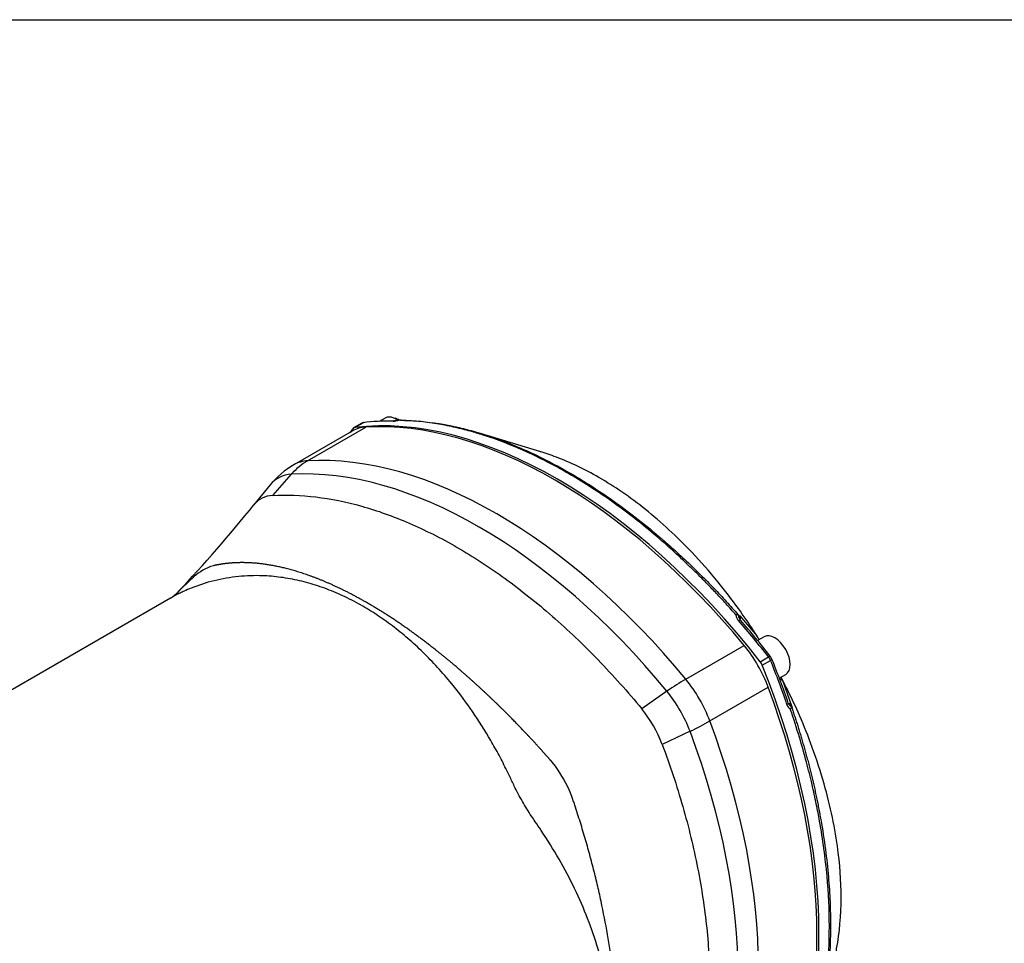
# Paper-space layout 'Sheet1' of a CAD drawing. Units: millimetres. Extents: x 0 to 210, y -3 to 297.
# Drawn here: x 39 to 62, y 271 to 292 of the extents above; entities that cross this region are included whole.
import ezdxf

# ---------------------------------------------------------------- set-up
doc = ezdxf.new("R2010")
doc.units = ezdxf.units.MM
doc.layers.add('A4A5N0DS00', color=7, linetype='Continuous')
doc.layers.add('Default', color=7, linetype='Continuous')

# ---------------------------------------------------------------- blocks, each defined once
blk = doc.blocks.new('SE8')
at = {"layer": 'A4A5N0DS00', "color": 7, "linetype": 'Continuous'}
for p, q in [((47.2638211128, 282.6881913119), (47.072902283, 282.5779642739)), ((47.0996535612, 282.5867377049), (47.290572391, 282.6969647429)), ((47.3151048303, 282.7052417222), (47.2659898715, 282.6892482054)), ((47.7994465619, 282.8055764377), (47.6663437462, 282.7287294911)), ((48.1545310148, 282.7595411575), (48.1825705945, 282.7533088415)), ((47.0402808906, 282.5038267274), (45.6922084587, 281.7255167444)), ((46.0099621745, 281.8177642246), (47.3580346064, 282.5960742076)), ((51.3995137347, 282.0212353431), (50.1549096079, 282.4037529336)), ((45.6323637602, 281.5062082238), (45.1976298627, 281.0160349401)), ((45.1466244108, 281.2627846313), (44.7619729118, 280.7944142965)), ((42.8438790655, 278.6489041991), (38.6508916292, 276.2280817691)), ((55.9879308945, 278.2368663207), (56.3820115466, 277.7762693722)), ((56.5494466131, 277.7537616015), (56.4024293581, 277.6688811496)), ((54.7427147254, 276.7759072373), (56.0907871572, 277.5542172204)), ((56.4623052844, 277.1812082644), (56.6532241142, 277.2914353024)), ((56.5100302152, 277.0985462596), (56.700949045, 277.2087732976)), ((56.9010287042, 276.8020470779), (57.0494466139, 276.8877361982)), ((56.9852213803, 276.7314792926), (57.1870697137, 276.1598969605)), ((54.30757059, 276.4975752738), (53.7257085257, 276.0923464759)), ((55.2992339513, 275.8119876626), (56.6473063832, 276.5902976456)), ((57.1871211136, 276.1242538041), (57.1957435592, 276.1054367672)), ((54.8406193328, 275.5743077683), (54.1987498677, 275.2730148374))]:
    blk.add_line(p, q, dxfattribs=at)
for centre, radius, start, end in [((47.973340808, 283.2632988179), 0.5285842003885948, 270.967737151, 285.8330831043), ((48.002267889, 283.175576838), 0.4322188378198071, 271.4755985252, 286.5055461013), ((48.1391878213, 282.7328000853), 0.0308300867810426, 60.1539362907, 134.5553410463), ((46.6922084603, 279.9934659377), 2.000000000000001, 120.0000000509, 140.605276566), ((21.606899157, 299.245099551), 29.60740677216254, 316.2995431453, 321.4777027311), ((45.2220625385, 280.4274952042), 0.5890466674041435, 92.377215596, 140.2146298114), ((44.1592531518, 278.2952357458), 1.147239050444777, 106.4622230852, 132.8543564408), ((42.3688940287, 279.4261903896), 0.9109173230812551, 301.4086662777, 316.1495843683), ((55.9202099544, 278.1731947108), 0.0894898028299601, 65.6631014447, 102.067455082), ((56.1203684366, 278.2797344246), 0.2196930278942066, 184.9685681555, 223.6964659395), ((55.7863067902, 278.1461387899), 0.202383408794006, 32.4506562859, 38.3141184443), ((55.884126241, 278.2076330449), 0.0868439653861046, 0.1091189972, 32.8432921713), ((56.1037304786, 278.2313358701), 0.1350646950270256, 190.8344393743, 223.4546657537), ((40.2992798315, 264.4492174), 20.83473059273034, 38.097942587, 41.0745792369), ((51.1504080699, 274.1744051477), 6.35171224812566, 33.5038877938, 34.5466984294), ((56.441831571, 277.1142797576), 0.3168663174587018, 23.1288986687, 36.8711013298), ((37.4294328686, 269.4770528177), 20.80577862116253, 18.9233492442, 21.9041289206), ((51.2236235626, 273.9875175415), 6.381730842500867, 25.4661341595, 26.3820778933), ((51.4793691902, 274.2492007636), 2.905723064439799, 20.6307515313, 39.3692484687), ((57.2903513315, 276.2531126709), 0.2196210067219719, 196.2969305125, 235.0380354069), ((57.240179995, 276.2629475666), 0.1350646945364943, 196.5453342291, 229.16556061), ((57.109657761, 276.0844329552), 0.0870992091957459, 27.2060138975, 59.8415748917), ((57.0969491453, 276.1335797129), 0.0906528608566069, 318.1740956318, 354.0953480472), ((49.4299735529, 273.0577588444), 2.866554663898802, 20.5852797597, 38.8779736333)]:
    blk.add_arc(centre, radius, start, end, dxfattribs=at)
for centre, major_axis, ratio, start_param, end_param in [((51.7809793775, 270.9564910208), (-6.391000009825988, 11.0695367054998), 0.5773502754, 4.953338323520001, 6.042235960969322), ((47.3638211129, 282.5149862312), (0.1000000001537784, -0.1732050806681324), 0.5773502754, 2.900643307380074, 3.141592653589697), ((51.9718982074, 271.0667180586), (-6.391000009887422, 11.06953670570037), 0.5773502754, -0.3282212134128422, -0.240949346206218), ((47.327196752, 282.6059754871), (0.01209192163863715, -0.09926623510078961), 0.7929095215, 3.141837554085319, 3.467058181265393), ((51.7244108354, 270.9205651713), (-6.400000009839843, 11.08512516275982), 0.5773502754, 4.994370662949391, 6.001203621539928), ((48.0494465622, 282.372563736), (-0.2500000003843696, 0.4330127016702992), 0.5773502754, 5.624670948227404, 6.283185307179586), ((48.0134811531, 282.6435048307), (-0.00093091931539059, -0.09999566685226001), 0.7729097439, 3.154389025373538, 3.569330142887488), ((48.0494465622, 282.372563736), (-0.2500000003843696, 0.4330127016702992), 0.5773502754, -0.8972850819267606, -0.658514358952182), ((54.7833548056, 272.6899132753), (-6.391000009826037, 11.06953670549967), 0.5773502754, 0.2409493431352985, 0.2543904313483976), ((48.0402808922, 280.7717759207), (1.000000001537441, -1.732050806681157), 0.5773502754, 2.859610967950129, 3.141592653589793), ((47.1729022831, 282.4047591932), (0.1000000001537784, -0.1732050806681324), 0.5773502754, 2.900643307378809, 3.38254199672495), ((50.3763384035, 270.1422551883), (-6.400000009839849, 11.08512516275971), 0.5773502754, 4.994370662949382, 6.001203621539932), ((46.6922084603, 279.9934659377), (-0.1169943043881797, 1.996575150789532), 0.7842497804, 0.3749064319936721, 0.6663632264713922), ((46.6922084603, 279.9934659377), (1.000000001537349, -1.732050806681056), 0.5773502754, 2.859610967950204, 3.141592653589793), ((46.2858371858, 279.7588473725), (0.957826286693738, -1.659003789977669), 0.5773502754, 2.859610967950037, 3.355348789542942), ((49.969967129, 269.9076366231), (-6.357826294996155, 11.01207814605646), 0.5773502754, 4.994370662949399, 6.001203621539946), ((55.9303153558, 278.0727185169), (-0.07532988483236139, -0.06576783751305763), 0.2632055966, 3.141847537687871, 4.070821686037458), ((51.971898208, 271.0667180597), (-6.391000009707245, 11.06953670444782), 0.5773502753, -1.32984698370098, -1.242575116487501), ((55.9127794759, 278.1710752201), (0.06984831106966889, 0.07156265395243382), 0.8486524743, 5.184327560314255, 6.190832909865654), ((56.7994466135, 277.3207488999), (-0.2500000003843696, 0.4330127016703015), 0.5773502754, 3.141592653589793, 6.283185307179586), ((55.4085408569, 276.5177090877), (-1.000000001537449, 1.732050806681205), 0.5773502754, 4.430407294745073, 4.99437066294942), ((56.3890565611, 277.0838100913), (-0.1000000001537529, 0.173205080668138), 0.5773502754, 4.471439634174482, 4.95333832351987), ((56.6165997526, 277.2427362159), (-0.07872087824442264, -0.06166865758574805), 0.1948362116, 3.141776816605992, 4.083024748442702), ((56.5799753909, 277.1940371293), (-0.1000000001537588, 0.1732050806681142), 0.5773502754, 4.471439634174232, 4.953338323519953), ((56.640462218, 277.2014052135), (-0.09276706321136136, -0.03733995156851024), 0.1948362141, 2.200160559095943, 3.141411940557828), ((48.9695228146, 276.2669847827), (6.391000009728055, -11.06953670542555), 0.5773502754, 1.242575113381193, 1.329846980589267), ((48.7786039846, 276.1567577447), (6.391000009825984, -11.06953670549965), 0.5773502754, 0.2409493431353154, 1.329846980584654), ((54.0604684251, 275.7393991047), (1.543352619876721, 1.272030931508625), 0.2271980202, 0.9361977959406511, 1.227654590418722), ((54.0604684251, 275.7393991047), (-1.000000001537496, 1.732050806681259), 0.5773502754, 4.430407294745057, 4.994370662949412), ((56.8950856438, 276.6881896357), (0.09091836455822763, 0.04163953633336835), 0.8258658527, 0.0221138069262299, 1.095131387311453), ((53.6540971506, 275.5047805395), (-0.95782628669374, 1.659003789977675), 0.5773502754, 4.430407294745022, 4.994370662949416), ((48.7192070153, 276.1257308748), (6.400000009839885, -11.0851251627598), 0.5773502754, 0.2819816825647248, 1.288814641155249), ((57.0161057766, 276.1920743417), (-0.09462156045872544, -0.03235367515994544), 0.263205599, 2.212363621643731, 3.141334189784964), ((57.0925172399, 276.1277094732), (0.09689923179295186, 0.02470908492710965), 0.848652473, 0.0923523960348058, 1.101941705125958), ((54.0604684251, 275.7393991047), (1.873287411093706, 0.7005671098754711), 0.2271980226, -1.227654589992986, -0.9361977955151115), ((47.3711345834, 275.3474208917), (6.400000009839868, -11.08512516275979), 0.5773502754, 0.2819816825647052, 1.288814641155245), ((46.9647633089, 275.1128023265), (6.357826294996168, -11.01207814605635), 0.5773502754, 0.2819816825647026, 1.288814641155246)]:
    blk.add_ellipse(centre, major_axis=major_axis, ratio=ratio, start_param=start_param, end_param=end_param, dxfattribs=at)
for points, knots in [([(48.12447595580575, 282.7569654091188), (48.10719824863983, 282.7695812028909), (48.07730435785031, 282.7877061072767), (48.0488675871112, 282.7964805957437), (48.0350708413258, 282.8006265701043)], [0.6693967378346111, 0.6693967378346111, 0.6693967378346111, 0.6693967378346111, 0.8625104923735972, 1, 1, 1, 1]), ([(50.06470450982472, 282.4113311379435), (50.05263556035115, 282.4151757566854), (49.93846038539648, 282.4512613095642), (49.70836599656447, 282.5185115432116), (49.36228105908902, 282.6038375269791), (48.97738692206588, 282.6777641006553), (48.55547332626791, 282.7349936889484), (48.268135126263, 282.7479691004075), (48.11755749860144, 282.7547687764529)], [0.7446740329611499, 0.7446740329611499, 0.7446740329611499, 0.7446740329611499, 0.7492666110575629, 0.7881403477717756, 0.8326508485907105, 0.882797838400162, 0.9385810050657444, 1, 1, 1, 1]), ([(48.18257446839242, 282.7533079982862), (48.20737561038054, 282.7528128284633), (48.25734221801299, 282.7517284446527), (48.33329751227701, 282.7488132064448), (48.41074628326418, 282.7448862479916), (48.47607018331599, 282.740685216635), (48.5155883558895, 282.737750708504), (48.52871094349844, 282.7367330050639)], [0, 0, 0, 0, 0.0102779865358969, 0.0207191382290576, 0.0313234850225664, 0.0420910561009704, 0.0474360036694881, 0.0474360036694881, 0.0474360036694881, 0.0474360036694881]), ([(48.89129210895437, 282.6977887968185), (48.89667527999914, 282.6970526293748), (48.93142384176653, 282.692255985901), (48.99609515747813, 282.6827939582588), (49.08596553119956, 282.6683873383989), (49.17741445142164, 282.6524393413752), (49.27044574158592, 282.6348959989251), (49.36506252660902, 282.6157027292058), (49.4612672047945, 282.5948043193084), (49.55906141017098, 282.5721450234259), (49.65844599782694, 282.5476682190827), (49.75942083617083, 282.5213178940494), (49.86198374379553, 282.4930403604823), (49.96613396676565, 282.462780424743), (50.06787761341393, 282.4317022782187), (50.13499377298415, 282.4102506570364), (50.16680835085885, 282.3998697403741)], [0.0962238111859196, 0.0962238111859196, 0.0962238111859196, 0.0962238111859196, 0.0983782541518095, 0.1101257537887689, 0.1220366716469691, 0.1341110375116978, 0.1463488832051163, 0.1587502433473782, 0.1713151562404244, 0.1840436648846662, 0.1969358180754345, 0.20999166655789, 0.2232112547205303, 0.2365946232642139, 0.2501418100216532, 0.2623216001260433, 0.2623216001260433, 0.2623216001260433, 0.2623216001260433]), ([(55.90150093584705, 278.2607069810323), (55.82558380968993, 278.346194697745), (55.67715441930005, 278.5133360309282), (55.45613895633893, 278.7514226022863), (55.24339116122419, 278.9735863791576), (55.03911521336649, 279.1799625473178), (54.84377915230633, 279.3712739241274), (54.65772329222671, 279.5480980004612), (54.48126229941587, 279.7110422939556), (54.31466643837646, 279.8606929531938), (54.15816605082158, 279.9976260980119), (53.72343659462221, 280.3686116185263), (53.01467957661095, 280.9166183482449), (52.02237399648372, 281.5525013179658), (51.04038155464844, 282.057257081065), (50.38968223174358, 282.307808006696), (50.06470450982472, 282.4113311379435)], [0, 0, 0, 0, 0.0314154942349613, 0.0614220123191558, 0.0900195427078937, 0.1172080744502598, 0.1429875971978048, 0.1673581012157353, 0.1903195773975405, 0.2118720172844026, 0.232015413091387, 0.2507497577434868, 0.3789999691203992, 0.5000075271522152, 0.6210107786924419, 0.7446740329611499, 0.7446740329611499, 0.7446740329611499, 0.7446740329611499]), ([(50.16680835085885, 282.3998697403741), (50.31502766741434, 282.3515066164326), (50.63390886551405, 282.2376112995211), (51.11572116462945, 282.034195545632), (51.59862630330443, 281.7985933504233), (52.05992753392161, 281.5456554476327), (52.5214706692026, 281.2657895592689), (53.00504949198847, 280.9433952525498), (53.52029502240674, 280.5661478849225), (53.93401084122843, 280.2337485905866), (54.2354446353063, 279.976350568815), (54.4151179193437, 279.8182597343801), (54.58988436055078, 279.6599914844069), (54.75974152054672, 279.5018447452539), (54.92469679158039, 279.3441130741224), (55.08476423238497, 279.1870736404183), (55.23996537078704, 279.0309921031238), (55.39032506292899, 278.8761160970517), (55.53588381776438, 278.7226986018871), (55.67665145748524, 278.5709166354465), (55.81277133234183, 278.4211650305096), (55.90141633268885, 278.3210290100018), (55.9451015940437, 278.2716109160113)], [0.2623216001260433, 0.2623216001260433, 0.2623216001260433, 0.2623216001260433, 0.3190654039310688, 0.3836880056312943, 0.4440022459772583, 0.5000015475147754, 0.5559970870830271, 0.6163098543135636, 0.6809332698633107, 0.7498599618590879, 0.7734578396475272, 0.7965544853051897, 0.8191501198029774, 0.8412450028786372, 0.8628393755520793, 0.8839334354141862, 0.904527351513677, 0.9246212766690524, 0.9442153566682292, 0.9633097368041481, 0.9819045661572915, 1, 1, 1, 1]), ([(56.39981412428641, 277.7583379867812), (56.36989003478885, 277.8052373420842), (56.22741165408544, 278.0253592548391), (55.93138707212604, 278.4557322716918), (55.45864843155964, 279.0700376180479), (54.7526920701178, 279.8706903576004), (53.82862100592299, 280.7219255822162), (52.76613939637738, 281.4527866486504), (51.94923169514846, 281.8425250139936), (51.50228125828325, 281.9912182015174), (51.37780402653657, 282.0274354186099)], [0.046634765667394, 0.046634765667394, 0.046634765667394, 0.046634765667394, 0.0600938853425273, 0.1100981308127525, 0.1734146325852121, 0.2500523791273325, 0.3768124509409739, 0.4998268149052352, 0.6120712730351168, 0.6559274301063109, 0.6559274301063109, 0.6559274301063109, 0.6559274301063109]), ([(45.19762986269306, 281.0160349400926), (45.52242933138319, 281.0350673756557), (45.85849881484818, 281.0239605505846), (46.5478673365167, 280.9416438860789), (46.90116349438948, 280.8704343905811), (47.61939691837011, 280.6690383053786), (47.98433118354341, 280.5388525571503), (48.72006823233801, 280.2215628077677), (49.09086794189084, 280.0344601323186), (49.83247045929849, 279.6062957233994), (50.20327016857763, 279.3652357788928), (50.93900721628181, 278.8329695707665), (51.30394148063836, 278.5417655310701), (52.02217490245536, 277.9138171041842), (52.37547105898128, 277.5770753406991), (53.06483957744723, 276.8633778116343), (53.40090905905652, 276.4864250280371), (53.72570852565121, 276.0923464759465)], [0, 0, 0, 0, 0.125, 0.125, 0.25, 0.25, 0.375, 0.375, 0.5, 0.5, 0.625, 0.625, 0.75, 0.75, 0.875, 0.875, 1, 1, 1, 1]), ([(47.28287609352626, 278.4628385556347), (47.2154351375281, 278.5007496679405), (47.08025983221771, 278.5767368200314), (46.87501526799591, 278.679061720053), (46.66773149586967, 278.7728803391293), (46.45850295938735, 278.8571146674747), (46.24764231038636, 278.9317705206152), (46.03540997747649, 278.996571552516), (45.82208714883384, 279.0513286593943), (45.60795399764459, 279.0958403166124), (45.39330132951906, 279.1299230475142), (45.17840355367603, 279.1533932854077), (44.85185736122428, 279.1727312461759), (44.40281065822288, 279.1582254818264), (43.85197213102616, 279.0635904773791), (43.43762963105076, 278.9295472982324), (43.18051589604622, 278.8193851022716), (43.01460407396689, 278.7418350291492), (42.91242499679614, 278.6884090415803), (42.84474294415455, 278.6494029610901), (42.84354236890145, 278.6487098005354)], [0, 0, 0, 0, 0.0111293896026558, 0.0223071962013673, 0.0335343068976583, 0.0448115971568273, 0.0561399308093389, 0.0675201600610702, 0.0789531255120541, 0.0904396561833546, 0.101980569551697, 0.1135766715915006, 0.1252287568239411, 0.1551258870901054, 0.1874061999931968, 0.2185211991091759, 0.2282378308949505, 0.2342179701297128, 0.249859837833893, 0.2501428128019594, 0.2501428128019594, 0.2501428128019594, 0.2501428128019594]), ([(43.37897332580241, 279.1362594268659), (43.34946689488255, 279.1099136730432), (43.23238319011732, 279.0053717692865), (43.11569054327411, 278.8901906081697), (43.03015153999101, 278.7997213477236), (43.02584089207654, 278.7951462787437)], [0, 0, 0, 0, 0.014312563757364, 0.0567933148992599, 0.0590517546397693, 0.0590517546397693, 0.0590517546397693, 0.0590517546397693]), ([(50.97153870934986, 264.5705987321675), (51.03885225459841, 264.6094637854852), (51.1315143588261, 264.6680429931072), (51.28399232568313, 264.7735618107406), (51.43375157257665, 264.885022128131), (51.62539233333272, 265.0458571538112), (51.89607301849354, 265.307869654656), (52.19617485982828, 265.668136228125), (52.59841889679219, 266.3169990510947), (52.93900506070221, 267.2401244729763), (53.07612985629596, 268.4956969849687), (52.93583828591661, 269.8482436283805), (52.52245518542109, 271.2466869203311), (51.96387293006256, 272.4032677648975), (51.50808370586518, 273.1365455715069), (51.28385332757365, 273.4621896095284), (51.13383821242287, 273.6814632992182), (50.9687953536928, 273.9543873512864), (50.82082337365575, 274.2276639531274), (50.70865402600054, 274.468446168737), (50.59385323574188, 274.7075768283373), (50.43331056043859, 275.0214522215712), (50.1757331959675, 275.4826319980096), (49.83124128676332, 276.0279629453433), (49.42821765462497, 276.5704234533595), (49.05588723130649, 277.0074056649474), (48.71910454261965, 277.3600209744193), (48.37194859696221, 277.6833428826489), (48.01594724250388, 277.9756773656667), (47.65331138709954, 278.2391225507574), (47.4061081881316, 278.3884153234101), (47.28287609352626, 278.4628385556347)], [0.2501212243501422, 0.2501212243501422, 0.2501212243501422, 0.2501212243501422, 0.2657623366738411, 0.2708038648627905, 0.2814802975629468, 0.2971855696388249, 0.3127841548160989, 0.3448201103823442, 0.3754497862863808, 0.4384776022260182, 0.5001468213688602, 0.5619976367421745, 0.625262349220917, 0.6874078436837903, 0.7185482589664745, 0.7282462134161843, 0.734253107975948, 0.7498797645688969, 0.7655203257651335, 0.7705650640240997, 0.7812320340909926, 0.7969282608329921, 0.812523411757979, 0.8445475431731316, 0.8751642377739683, 0.8963117484995344, 0.9173158899122936, 0.9381816493332701, 0.9589141139659455, 0.9795184697615823, 1, 1, 1, 1]), ([(55.9451015940437, 278.2716109160113), (55.94509908346951, 278.271991114692), (55.94501957241247, 278.2727043742866), (55.94565774613957, 278.2729589170824), (55.94683636808655, 278.2726433800073), (55.94861181404148, 278.2716933958329), (55.95096230405773, 278.270129138915), (55.95389410066949, 278.2679398836934), (55.9595896831165, 278.2633826314907), (55.97014036072034, 278.2541193194501), (55.98182770933274, 278.2428396545981), (55.98795344949652, 278.2368860742009)], [0, 0, 0, 0, 0.0645591682462715, 0.131024748966893, 0.19970997913286, 0.2709005398011051, 0.3448548583470527, 0.4218053351790001, 0.5019601680046316, 0.737999108131021, 1, 1, 1, 1]), ([(58.16479420776231, 270.2721011235743), (58.18764305432206, 270.3653284971962), (58.28594241969057, 270.8220385332979), (58.36121232233943, 271.6833515189176), (58.26676154786982, 273.0004818137696), (58.00161256444261, 274.218639077644), (57.65248933605031, 275.2608103690073), (57.36318524980892, 275.96751062951), (57.12468087852263, 276.4720045580634), (56.98687248841789, 276.7407657329694), (56.94254278947007, 276.8247531593922)], [0.3441565364972753, 0.3441565364972753, 0.3441565364972753, 0.3441565364972753, 0.3766274397982266, 0.4997935848491252, 0.6117022186685133, 0.7494059684904247, 0.8241364186691362, 0.886554184967042, 0.9366666637078286, 0.9596311544029438, 0.9596311544029438, 0.9596311544029438, 0.9596311544029438]), ([(57.82476691540225, 268.8718323430674), (57.82735206338533, 268.8831824076608), (57.90746962885486, 269.2383961356547), (58.021177375802, 269.9511352910712), (58.07571539864313, 271.0677570712322), (58.02117400009222, 272.2450988578268), (57.89195717298419, 273.1995668943077), (57.75530081779659, 273.9127522308226), (57.65615282108975, 274.3662268964856), (57.52772804698905, 274.8807186062137), (57.36633353143679, 275.4562993682873), (57.23390147149954, 275.8610298412954), (57.16450135219654, 276.0731260899354)], [0.2465097248795094, 0.2465097248795094, 0.2465097248795094, 0.2465097248795094, 0.2507497577433501, 0.3789999782238745, 0.5000075271506773, 0.6210107835359729, 0.7492666110571223, 0.7881403485061761, 0.8326508496925381, 0.8827978395020367, 0.9385810058003266, 1, 1, 1, 1]), ([(57.18709809824841, 276.1599066169383), (57.18801261621844, 276.1564165510144), (57.18974777819449, 276.149563652083), (57.19194843136407, 276.1403291207669), (57.19378093080874, 276.1321746178526), (57.19523277796473, 276.1251433234305), (57.19648856503031, 276.1182196460498), (57.19737914925067, 276.1119428949535), (57.19764575220819, 276.1071569932449), (57.19721873004217, 276.1046669637724), (57.19625597820228, 276.1051943996246), (57.19574476589665, 276.1054334002229)], [0, 0, 0, 0, 0.1081806597269135, 0.2118314185963185, 0.3112001837579038, 0.4065666960049396, 0.4982458836221382, 0.6363343257410866, 0.7651048182244903, 0.8858222464736151, 1, 1, 1, 1]), ([(57.19574476589665, 276.1054334002229), (57.20771650325399, 276.0699160770608), (57.23176069553188, 275.9982901155243), (57.26721366197565, 275.8900252206926), (57.30253719278124, 275.7800959325896), (57.33762912773239, 275.6685143823672), (57.37246914475208, 275.5552926766247), (57.40701345724446, 275.4404442075583), (57.44122367326072, 275.3239833403831), (57.47505887366867, 275.2059255461913), (57.5084777704177, 275.0862874132899), (57.54143810310109, 274.9650866923672), (57.57389679169759, 274.8423423329629), (57.6058098826157, 274.718074522729), (57.63713254960841, 274.5923047268986), (57.66781908578715, 274.4650557264882), (57.69782287443458, 274.336351663902), (57.72709645518953, 274.2062180622812), (57.75559121900111, 274.0746819650359), (57.78325859196115, 273.9417716961319), (57.81005098823178, 273.8075167619078), (57.83592023165112, 273.6719476954758), (57.89463648667466, 273.3491863530307), (57.97046519240854, 272.8582498689454), (58.03954845873228, 272.2234195334199), (58.07696351592084, 271.6434154140063), (58.08856347005766, 271.1037695488906), (58.07696405816064, 270.5778058210407), (58.03955178632532, 270.0418094565104), (57.9748086907165, 269.522825409834), (57.91400438569168, 269.1897135293509), (57.881775543686, 269.0371569260098)], [0, 0, 0, 0, 0.0102779832962532, 0.0207191320735762, 0.0313234762750751, 0.0420910450853195, 0.0530218669745641, 0.0641159697931705, 0.0753733809226642, 0.0867941274902683, 0.0983782366540833, 0.1101257359665719, 0.1220366538243485, 0.1341110200127309, 0.1463488663539081, 0.1587502274680586, 0.1713151416571527, 0.1840436519216321, 0.1969358070568631, 0.2099916578080519, 0.2232112485637431, 0.2365946200248365, 0.2501418100240853, 0.3190654330052349, 0.3836880444028138, 0.4440022750588188, 0.5000015475118472, 0.5559971127872403, 0.6163098885822491, 0.6809332955604935, 0.7376810591561471, 0.7376810591561471, 0.7376810591561471, 0.7376810591561471]), ([(54.198749867695, 275.2730148374461), (54.37763217144511, 274.7946909724532), (54.53604811708079, 274.3151698724598), (54.80944404820983, 273.361310459105), (54.92442289139586, 272.8869761311747), (55.1091254698901, 271.9509935295384), (55.17884843347098, 271.4893491665702), (55.2719359667736, 270.5860490898307), (55.2953001475555, 270.1443971502426), (55.2953001432119, 269.2880683275141), (55.27193595808642, 268.8733950223007), (55.1788484161653, 268.0775831743193), (55.10912544830954, 267.6964479566254), (54.92442286140185, 266.9737415246128), (54.80944401407728, 266.632173329918), (54.53604807487292, 265.9940043470401), (54.37763212530049, 265.697406225265), (54.19874981774564, 265.4256378529194)], [0, 0, 0, 0, 0.1249999999999994, 0.1249999999999994, 0.2499999999999995, 0.2499999999999995, 0.3749999999999996, 0.3749999999999996, 0.4999999999999996, 0.4999999999999996, 0.6249999999999997, 0.6249999999999997, 0.7499999999999998, 0.7499999999999998, 0.8749999999999999, 0.8749999999999999, 1, 1, 1, 1]), ([(52.09686896914152, 265.041849332282), (52.0993567654083, 265.044427792716), (52.10509843076485, 265.0506427120092), (52.11626587946841, 265.062613147505), (52.13623713022912, 265.0844377907026), (52.16430332346914, 265.1159254993129), (52.20854267443264, 265.1674735977473), (52.26245251002316, 265.2338766120566), (52.32499027251689, 265.3168220666297), (52.40550809576953, 265.431794508686), (52.50087551593236, 265.5839344276234), (52.60693505937398, 265.7802481816811), (52.73601730444419, 266.0584207401011), (52.87460815584992, 266.4396870711413), (53.00361656309445, 266.9457688682999), (53.09324498106276, 267.5030971475463), (53.14376715508273, 268.1042983422957), (53.15278933493951, 268.7415253816294), (53.12253025224922, 269.4245009967915), (53.05098457096204, 270.1409935507831), (52.94126981080604, 270.8810956878658), (52.81692355622728, 271.5235685538258), (52.70005112396108, 272.0416579988922), (52.60367765990583, 272.4321379134014), (52.49892526243112, 272.8246954135124), (52.40425347897826, 273.1546521040993), (52.32388601973239, 273.4201332681143), (52.26124517314329, 273.6200991770072), (52.20708399407208, 273.787209625729), (52.16245163801732, 273.9217467212221), (52.13494341996088, 274.0029065868668), (52.11821261181885, 274.0524053675356), (52.11349841148522, 274.0656427536499)], [0, 0, 0, 0, 0.001990928398279, 0.0041200259327657, 0.0083782210017276, 0.0168946111396576, 0.0254110012775875, 0.0424437815534528, 0.0594765618293127, 0.0765093421051722, 0.1105749026568974, 0.1446404632086225, 0.1787060237603419, 0.2468371448637919, 0.3149682659672365, 0.3830993870706811, 0.4512305081741314, 0.5193616292775756, 0.5874927503810202, 0.6556238714844705, 0.7237549925879148, 0.7918861136913593, 0.8259516742430845, 0.8600172347948096, 0.894082795346529, 0.9281483558982542, 0.9451811361741137, 0.962213916449979, 0.9792466967258389, 0.9877630868637685, 0.9962794770016987, 1, 1, 1, 1])]:
    blk.add_open_spline(points, degree=3, knots=knots, dxfattribs=at)
blk.add_rational_spline([(51.66154192856724, 274.856991521391), (51.66084564950723, 274.8578267993595), (51.65510767781169, 274.864662873414), (51.63539179457386, 274.8869666972098), (51.60698265631493, 274.9196845256689), (51.55981467151715, 274.9733178765356), (51.47793631702911, 275.0659236605136), (51.36024035571427, 275.1970143213593), (51.21867198744557, 275.3517085061932), (51.02919938396914, 275.5547986953039), (50.79113778002598, 275.802717589919), (50.50398409151878, 276.090930729201), (50.21438062135977, 276.3709622660926), (49.92231391529761, 276.6424297687253), (49.52815172678338, 276.993878167655), (49.03819762439691, 277.4049063626859), (48.44901299380795, 277.8532500556432), (47.8701961501677, 278.2510528528753), (47.3052480889222, 278.5922331562899), (46.75121122899822, 278.8826434362692), (46.21173459813292, 279.116006881478), (45.6987661679558, 279.2905212565136), (45.20409190878522, 279.4084300324488), (44.81774837790461, 279.457811514494), (44.52331405508599, 279.4692683155293), (44.34465747025086, 279.464978272652), (44.20462945583121, 279.4545440628178), (44.10105379162407, 279.4432024659658), (43.99878093556941, 279.4283076981935), (43.9233204679588, 279.4144717037564), (43.87307404684595, 279.4040873625264), (43.85273459768238, 279.3996152301321), (43.83897545606478, 279.3966258731548), (43.83469816057931, 279.3955827260496), (43.83414498985772, 279.3954457811988)], [0.999999999998923, 0.9999999999989235, 0.9999999999989283, 0.9999999999989451, 0.9999999999989684, 0.9999999999990064, 0.9999999999990701, 0.999999999999156, 0.9999999999992502, 0.999999999999365, 0.9999999999994889, 0.9999999999996101, 0.9999999999997076, 0.9999999999997846, 0.9999999999998641, 0.9999999999999256, 0.9999999999999623, 0.9999999999999771, 0.99999999999998, 0.9999999999999731, 0.9999999999999516, 0.9999999999999034, 0.9999999999998097, 0.9999999999996758, 0.9999999999995233, 0.999999999999406, 0.9999999999992975, 0.999999999999208, 0.99999999999911, 0.9999999999990306, 0.9999999999989739, 0.9999999999989508, 0.9999999999989343, 0.9999999999989295, 0.999999999998929], degree=3, knots=[0, 0, 0, 0, 0.0003004083487758, 0.0024267414896839, 0.006679407771506, 0.0109320740533222, 0.0194374066169664, 0.0364480717442432, 0.0534587368715201, 0.0704694019988025, 0.1044907322533561, 0.1385120625079155, 0.1725333927624749, 0.2065547230170283, 0.2405760532715877, 0.3086187137807006, 0.3766613742898194, 0.4447040347989323, 0.5127466953080453, 0.580789355817161, 0.6488320163262757, 0.7168746768353902, 0.784917337344505, 0.8529599978536203, 0.8869813281081772, 0.9210026583627349, 0.9380133234900134, 0.9550239886172919, 0.9720346537445711, 0.9890453188718495, 0.9932979851536694, 0.9975506514354892, 0.999676984576399, 1, 1, 1, 1], dxfattribs=at)
blk.add_open_spline([(50.6772022919188, 274.5422057046882), (50.67387667773003, 274.5397154223551), (50.66793633053381, 274.5425854801546), (50.66648831029125, 274.5472245033399)], degree=3, dxfattribs=at)

psp = doc.layouts.new('Sheet1')

# ---------------------------------------------------------------- linework, layer by layer
at = {"layer": 'Default', "color": 7, "linetype": 'Continuous'}
psp.add_line((4.499971, 292), (204.999908, 292), dxfattribs=at)

# ---------------------------------------------------------------- block references
at = {"layer": 'Default'}
psp.add_blockref('SE8', (0, 0), dxfattribs=at)

doc.saveas('drawing.dxf')
